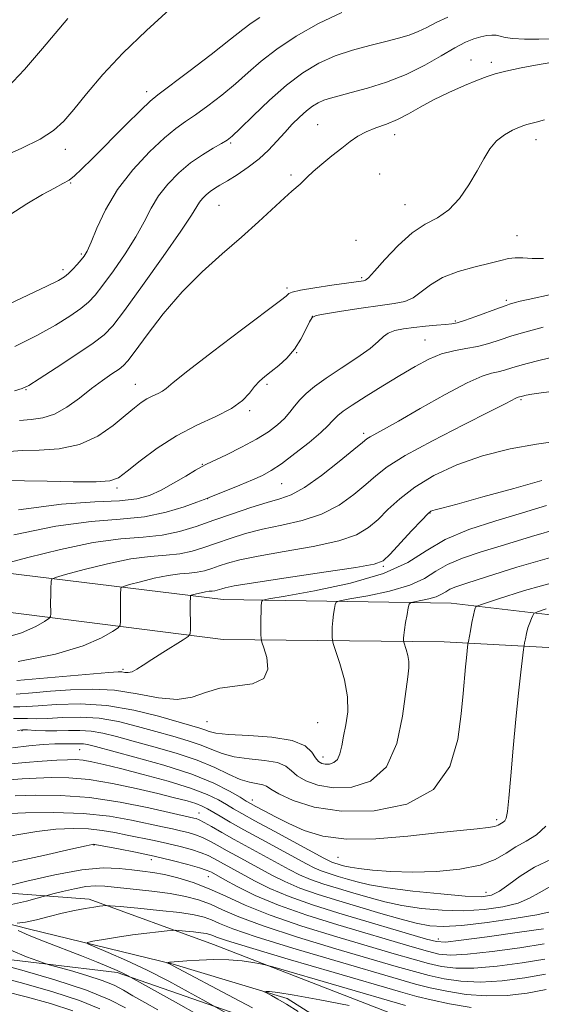
# Model space of a CAD drawing. Extents: x 2112300 to 2115200, y 359800 to 362700.
# Drawn here: x 2112769 to 2112894, y 361255 to 361491 of the extents above; entities that cross this region are included whole.
import ezdxf

# ---------------------------------------------------------------- set-up
doc = ezdxf.new("R2010")
doc.units = 0
doc.header["$MEASUREMENT"] = 0
for name, color, linetype, lineweight in [('DTM HARD BREAKLINE', 7, 'Continuous', 0), ('DTM SPOT ELEVATION', 2, 'Continuous', 13), ('INDEX CONTOUR', 41, 'Continuous', 13), ('INTERMEDIATE CONTOUR', 44, 'Continuous', 0)]:
    doc.layers.add(name, color=color, linetype=linetype, lineweight=lineweight)

msp = doc.modelspace()

# ---------------------------------------------------------------- linework, layer by layer
at = {"layer": 'DTM HARD BREAKLINE'}
for points in [[(2112639.92, 361409.06, 981.06), (2112673.02, 361381.33, 975.64), (2112716.14, 361364.52, 969.21), (2112817.74, 361352.13, 957.06), (2112872.59, 361351.21, 950.86), (2112912.1, 361346.57, 945.16), (2112956.62, 361331.54, 939.59), (2112987.15, 361323.95, 938.11), (2113069.66, 361318.49, 930.16), (2113086.77, 361321.37, 928.69)], [(2113084.45, 361308.71, 929.61), (2113028.81, 361313.22, 934.34), (2112978.12, 361316.59, 938.54), (2112952.01, 361325.38, 939.59), (2112909.15, 361339.84, 945.16), (2112870.85, 361341.99, 950.86), (2112817.79, 361342.48, 957.06), (2112716.19, 361355.42, 969.16), (2112669.5, 361373.78, 976.19), (2112635.61, 361404.69, 981.06)], [(2113064.89, 361185.38, 911.23), (2113034.72, 361202.48, 912.55), (2113015.05, 361206.52, 913.65), (2112996.39, 361200.63, 914.93), (2112980.48, 361209.32, 914.93), (2112978.47, 361229.74, 914.93), (2112959.38, 361237.5, 914.93), (2112917.65, 361226.45, 918.88), (2112897.93, 361225.39, 921.63), (2112860.95, 361234.83, 923.93), (2112824.98, 361251.14, 927.05), (2112792.25, 361262.44, 930.35), (2112757.46, 361266.62, 933.73), (2112698.17, 361291.58, 942.65), (2112670.52, 361297.41, 951.43), (2112647.01, 361309.74, 956.68), (2112621.09, 361349.56, 964), (2112592.32, 361367.4, 968.08)], [(2112754.7, 361282.45, 934.9), (2112785.55, 361280.09, 930.5), (2112815.42, 361269.18, 926.83), (2112863.98, 361250.41, 923.65), (2112892.54, 361241.29, 921.3), (2112940.75, 361248.37, 917.28), (2112968.1, 361251.66, 915.13), (2112984.03, 361249.44, 915.13), (2112992.15, 361233.27, 913.85), (2112992.6, 361217.76, 913.08), (2113005.26, 361213.8, 913.08), (2113023.04, 361235.64, 912.9), (2113029.32, 361228.2, 911.8), (2113040.97, 361227.05, 911.8), (2113053.5, 361208.63, 911.4), (2113068.74, 361196.08, 911)], [(2112745.39, 361279.48, 932.16), (2112771.24, 361272.9, 929.34), (2112805.76, 361264.45, 925.84), (2112833.11, 361256.2, 923.54), (2112844.89, 361248.78, 923.54), (2112857.7, 361247.7, 922.09), (2112881.17, 361237.14, 921.14), (2112902.38, 361235.57, 917.99), (2112933.57, 361239, 915.44), (2112963.24, 361243.68, 913.21), (2112976.47, 361243.56, 913.21), (2112985.18, 361231.35, 913.19), (2112981.22, 361220.63, 912.29), (2112989.93, 361208.15, 911.39), (2113003.4, 361205.13, 910.54), (2113014.5, 361212.47, 910.49), (2113028.17, 361215.37, 909.84), (2113048.44, 361201.54, 908.94), (2113063.93, 361192.16, 907.64)]]:
    msp.add_polyline3d(points, dxfattribs=at)
at = {"layer": 'DTM SPOT ELEVATION'}
for p in [(2112877.31, 361481.78, 974.7), (2112882.19, 361481.24, 974.4), (2112799.37, 361474.21, 982.5), (2112840.52, 361466.27, 974.9), (2112858.96, 361463.81, 973.4), (2112819.56, 361461.81, 977.8), (2112892.95, 361462.65, 971.4), (2112779.86, 361460.35, 983.4), (2112834.07, 361454.12, 974.3), (2112855.41, 361454.43, 972.8), (2112781.09, 361452.24, 981.9), (2112861.47, 361447.05, 972.8), (2112816.8, 361446.86, 975.04), (2112849.69, 361438.44, 972.24), (2112888.39, 361439.61, 970.8), (2112783.7, 361435.2, 980.24), (2112779.28, 361431.42, 980.41), (2112851.05, 361429.45, 972.24), (2112833.11, 361426.99, 972.24), (2112885.82, 361424.06, 968.3), (2112839.2, 361420.16, 969.96), (2112873.61, 361419.05, 968.2), (2112866.32, 361414.48, 966.9), (2112835.4, 361411.45, 969.96), (2112770.35, 361402.52, 975.9), (2112796.63, 361403.84, 972.79), (2112828.29, 361403.83, 969.71), (2112889.32, 361400.16, 961.8), (2112824.17, 361397.5, 969.74), (2112851.55, 361392.03, 964.36), (2112812.76, 361384.62, 968.1), (2112792.22, 361378.91, 969.7), (2112831.86, 361379.98, 965.1), (2112814, 361376.33, 965.96), (2112867.45, 361372.88, 957.9), (2112856.26, 361360.06, 957.8), (2112793.69, 361335.36, 958.3), (2112813.9, 361322.76, 955.1), (2112840.48, 361322.52, 955.2), (2112769.42, 361320.58, 949.8), (2112783.31, 361316.04, 947.1), (2112841.73, 361314.26, 954.6), (2112824.78, 361303.9, 948.6), (2112811.97, 361300.82, 942.8), (2112883.5, 361299.23, 948.4), (2112786.72, 361293.11, 935.9), (2112800.47, 361289.58, 935.3), (2112845.33, 361290.14, 947.1), (2112814.23, 361285.52, 935.2), (2112880.93, 361281.74, 944.8), (2112869.49, 361270.51, 938.6)]:
    msp.add_point(p, dxfattribs=at)
at = {"layer": 'INDEX CONTOUR'}
for points in [[(2112765.048, 361422.57, 980), (2112770.807, 361425.248, 980), (2112775.372, 361427.408, 980), (2112778.146, 361428.783, 980), (2112779.624, 361429.657, 980), (2112780.573, 361430.454, 980), (2112781.604, 361431.491, 980), (2112782.691, 361432.657, 980), (2112783.651, 361433.739, 980), (2112784.378, 361434.655, 980), (2112785.069, 361435.87, 980), (2112786.001, 361437.982, 980), (2112787.427, 361441.403, 980), (2112789.51, 361445.794, 980), (2112792.393, 361450.63, 980), (2112796.085, 361455.407, 980), (2112800.059, 361459.696, 980), (2112803.656, 361463.09, 980), (2112806.422, 361465.359, 980), (2112808.728, 361466.98, 980), (2112811.151, 361468.608, 980), (2112814.113, 361470.749, 980), (2112817.415, 361473.307, 980), (2112820.703, 361476.039, 980), (2112823.761, 361478.758, 980), (2112826.925, 361481.514, 980), (2112830.667, 361484.417, 980), (2112835.323, 361487.504, 980), (2112840.663, 361490.528, 980), (2112846.32, 361493.17, 980)], [(2112766.807, 361380.722, 970), (2112770.035, 361380.673, 970), (2112775.425, 361380.538, 970), (2112781.744, 361380.409, 970), (2112787.211, 361380.396, 970), (2112790.561, 361380.641, 970), (2112792.603, 361381.401, 970), (2112794.663, 361382.963, 970), (2112797.783, 361385.473, 970), (2112801.874, 361388.506, 970), (2112806.562, 361391.499, 970), (2112811.449, 361394.017, 970), (2112816.038, 361396.137, 970), (2112819.804, 361398.067, 970), (2112822.387, 361399.959, 970), (2112824.074, 361401.747, 970), (2112825.317, 361403.308, 970), (2112826.508, 361404.577, 970), (2112827.812, 361405.708, 970), (2112829.34, 361406.915, 970), (2112831.145, 361408.379, 970), (2112833.068, 361410.157, 970), (2112834.896, 361412.276, 970), (2112836.446, 361414.686, 970), (2112837.663, 361417.027, 970), (2112838.523, 361418.861, 970), (2112839.139, 361419.891, 970), (2112840.158, 361420.395, 970), (2112842.363, 361420.79, 970), (2112846.226, 361421.396, 970), (2112850.959, 361422.123, 970), (2112855.465, 361422.781, 970), (2112858.895, 361423.262, 970), (2112861.411, 361423.785, 970), (2112863.425, 361424.652, 970), (2112865.346, 361426.059, 970), (2112867.566, 361427.784, 970), (2112870.473, 361429.499, 970), (2112874.262, 361430.937, 970), (2112878.352, 361432.077, 970), (2112881.966, 361432.963, 970), (2112884.544, 361433.625, 970), (2112886.381, 361434.059, 970), (2112887.988, 361434.252, 970), (2112889.808, 361434.221, 970), (2112892.023, 361434.114, 970), (2112894.744, 361434.107, 970)], [(2112768.497, 361337.222, 960), (2112777.45, 361338.967, 960), (2112784.118, 361340.969, 960), (2112788.533, 361342.915, 960), (2112791.179, 361344.437, 960), (2112792.533, 361345.317, 960), (2112793.031, 361345.941, 960), (2112793.097, 361346.842, 960), (2112793.085, 361350.287, 960), (2112793.101, 361353.397, 960), (2112793.14, 361354.762, 960), (2112793.227, 361355.04, 960), (2112793.767, 361355.282, 960), (2112795.22, 361355.693, 960), (2112797.859, 361356.404, 960), (2112801.188, 361357.234, 960), (2112804.523, 361357.927, 960), (2112807.319, 361358.302, 960), (2112809.603, 361358.485, 960), (2112811.544, 361358.68, 960), (2112813.304, 361359.045, 960), (2112815.012, 361359.569, 960), (2112816.788, 361360.195, 960), (2112818.842, 361360.885, 960), (2112821.749, 361361.664, 960), (2112826.171, 361362.574, 960), (2112832.414, 361363.647, 960), (2112839.361, 361364.871, 960), (2112845.535, 361366.225, 960), (2112849.843, 361367.706, 960), (2112852.721, 361369.393, 960), (2112854.985, 361371.383, 960), (2112857.362, 361373.735, 960), (2112860.22, 361376.36, 960), (2112863.839, 361379.129, 960), (2112868.423, 361381.9, 960), (2112873.894, 361384.481, 960), (2112880.1, 361386.667, 960), (2112886.76, 361388.301, 960), (2112893.084, 361389.432, 960), (2112898.156, 361390.157, 960)], [(2112768.366, 361320.667, 950), (2112769.538, 361320.803, 950), (2112770.725, 361320.768, 950), (2112772.609, 361320.667, 950), (2112775.077, 361320.571, 950), (2112777.816, 361320.545, 950), (2112780.569, 361320.616, 950), (2112783.303, 361320.655, 950), (2112786.045, 361320.498, 950), (2112788.876, 361320.012, 950), (2112792.109, 361319.2, 950), (2112796.115, 361318.102, 950), (2112801.083, 361316.755, 950), (2112806.467, 361315.21, 950), (2112811.539, 361313.515, 950), (2112815.727, 361311.753, 950), (2112819.086, 361310.133, 950), (2112821.826, 361308.894, 950), (2112824.116, 361308.192, 950), (2112827.269, 361307.613, 950), (2112828.159, 361307.236, 950), (2112829.216, 361306.557, 950), (2112831.165, 361305.431, 950), (2112834.606, 361303.836, 950), (2112839.631, 361302.235, 950), (2112846.201, 361301.215, 950), (2112854.041, 361301.324, 950), (2112861.915, 361302.961, 950), (2112868.349, 361306.49, 950), (2112872.265, 361312.001, 950), (2112874.172, 361318.488, 950), (2112874.975, 361324.674, 950), (2112875.438, 361329.552, 950), (2112876.009, 361335.963, 950), (2112876.222, 361338.132, 950), (2112876.609, 361341.472, 950), (2112876.698, 361342.022, 950), (2112877.188, 361344.62, 950), (2112877.572, 361346.597, 950), (2112877.934, 361348.359, 950), (2112878.201, 361349.49, 950), (2112878.374, 361350.079, 950), (2112878.477, 361350.341, 950), (2112878.719, 361350.522, 950), (2112880.069, 361351.005, 950), (2112883.682, 361352.201, 950), (2112890.218, 361354.29, 950), (2112898.346, 361356.513, 950)], [(2112764.788, 361300.608, 940), (2112770.258, 361300.847, 940), (2112777.075, 361300.945, 940), (2112784.114, 361300.706, 940), (2112790.423, 361300.014, 940), (2112795.747, 361299.068, 940), (2112803.194, 361297.469, 940), (2112805.588, 361296.978, 940), (2112807.539, 361296.562, 940), (2112809.345, 361296.115, 940), (2112811.093, 361295.58, 940), (2112812.816, 361294.91, 940), (2112814.564, 361294.066, 940), (2112816.45, 361293.039, 940), (2112818.602, 361291.83, 940), (2112821.102, 361290.45, 940), (2112829.483, 361285.861, 940), (2112832.553, 361284.323, 940), (2112836.194, 361282.781, 940), (2112840.615, 361281.233, 940), (2112845.573, 361279.689, 940), (2112855.694, 361276.693, 940), (2112860.263, 361275.382, 940), (2112864.182, 361274.355, 940), (2112867.419, 361273.719, 940), (2112870.75, 361273.518, 940), (2112875.157, 361273.78, 940), (2112881.195, 361274.483, 940), (2112887.723, 361275.419, 940), (2112893.174, 361276.333, 940), (2112896.404, 361277.026, 940)], [(2112768.237, 361274.333, 930), (2112770.28, 361274.594, 930), (2112772.931, 361275.176, 930), (2112775.963, 361275.95, 930), (2112779.087, 361276.735, 930), (2112782.034, 361277.381, 930), (2112784.611, 361277.868, 930), (2112786.646, 361278.207, 930), (2112788.023, 361278.414, 930), (2112788.852, 361278.523, 930), (2112789.303, 361278.572, 930), (2112789.65, 361278.583, 930), (2112790.606, 361278.514, 930), (2112792.987, 361278.306, 930), (2112797.259, 361277.921, 930), (2112802.471, 361277.417, 930), (2112807.315, 361276.872, 930), (2112810.796, 361276.341, 930), (2112813.161, 361275.78, 930), (2112814.967, 361275.124, 930), (2112816.886, 361274.274, 930), (2112820.052, 361273.005, 930), (2112825.715, 361271.061, 930), (2112834.512, 361268.337, 930), (2112844.641, 361265.328, 930), (2112859.885, 361260.871, 930), (2112864.02, 361259.707, 930), (2112867.527, 361258.824, 930), (2112871.557, 361257.955, 930), (2112876.142, 361257.219, 930), (2112881.034, 361256.834, 930), (2112885.994, 361256.959, 930), (2112890.832, 361257.52, 930), (2112895.37, 361258.39, 930)], [(2112811.257, 361252.537, 930), (2112807.02, 361254.929, 930), (2112794.758, 361261.773, 930), (2112793.799, 361262.257, 930), (2112792.314, 361262.948, 930), (2112790.184, 361263.872, 930), (2112787.34, 361265.041, 930), (2112783.724, 361266.468, 930), (2112774.973, 361269.839, 930), (2112771.139, 361271.388, 930), (2112768.451, 361272.6, 930)]]:
    msp.add_polyline3d(points, dxfattribs=at)
at = {"layer": 'INTERMEDIATE CONTOUR'}
for points in [[(2112764.024, 361458.289, 984), (2112769.187, 361460.515, 984), (2112773.763, 361462.729, 984), (2112777.01, 361464.808, 984), (2112779.428, 361467.065, 984), (2112781.83, 361469.921, 984), (2112784.899, 361473.693, 984), (2112788.824, 361478.269, 984), (2112793.666, 361483.434, 984), (2112799.307, 361488.883, 984), (2112804.903, 361493.963, 984)], [(2112766.513, 361444.575, 982), (2112770.536, 361447.252, 982), (2112774.36, 361449.471, 982), (2112777.222, 361451.013, 982), (2112779.231, 361452.072, 982), (2112780.717, 361452.944, 982), (2112782.047, 361453.952, 982), (2112783.738, 361455.527, 982), (2112786.349, 361458.127, 982), (2112794.391, 361466.179, 982), (2112797.968, 361469.717, 982), (2112800.229, 361471.857, 982), (2112802.099, 361473.4, 982), (2112809.493, 361479.01, 982), (2112814.868, 361483.133, 982), (2112819.552, 361486.768, 982), (2112822.511, 361489.111, 982), (2112824.467, 361490.611, 982), (2112826.578, 361492.035, 982)], [(2112767.655, 361412.894, 978), (2112772.976, 361415.589, 978), (2112777.428, 361418.08, 978), (2112780.924, 361420.263, 978), (2112783.528, 361422.089, 978), (2112785.387, 361423.612, 978), (2112786.975, 361425.286, 978), (2112788.846, 361427.667, 978), (2112791.375, 361431.116, 978), (2112794.206, 361435.204, 978), (2112796.802, 361439.307, 978), (2112798.791, 361442.935, 978), (2112800.454, 361446.14, 978), (2112802.235, 361449.11, 978), (2112804.474, 361451.98, 978), (2112807.1, 361454.673, 978), (2112809.938, 361457.061, 978), (2112812.791, 361459.037, 978), (2112815.379, 361460.582, 978), (2112817.4, 361461.696, 978), (2112818.733, 361462.487, 978), (2112819.962, 361463.482, 978), (2112821.855, 361465.31, 978), (2112824.947, 361468.368, 978), (2112828.867, 361472.114, 978), (2112833.015, 361475.774, 978), (2112836.934, 361478.73, 978), (2112840.731, 361481, 978), (2112844.654, 361482.761, 978), (2112848.847, 361484.171, 978), (2112853.032, 361485.31, 978), (2112856.827, 361486.241, 978), (2112859.946, 361487.034, 978), (2112862.495, 361487.794, 978), (2112864.675, 361488.632, 978), (2112866.715, 361489.637, 978), (2112868.947, 361490.8, 978), (2112871.729, 361492.09, 978)], [(2112765.907, 361475.154, 986), (2112769.997, 361479.536, 986), (2112774.366, 361484.576, 986), (2112780.458, 361491.802, 986)], [(2112767.642, 361402.315, 976), (2112769.454, 361402.824, 976), (2112771.047, 361403.588, 976), (2112773.523, 361405.139, 976), (2112777.582, 361407.782, 976), (2112782.332, 361410.919, 976), (2112786.482, 361413.724, 976), (2112789.17, 361415.733, 976), (2112791.258, 361417.914, 976), (2112794.041, 361421.596, 976), (2112798.372, 361427.577, 976), (2112803.342, 361434.539, 976), (2112807.603, 361440.632, 976), (2112810.156, 361444.468, 976), (2112812.076, 361447.59, 976), (2112812.805, 361448.522, 976), (2112813.671, 361449.403, 976), (2112814.632, 361450.199, 976), (2112815.684, 361450.911, 976), (2112816.994, 361451.696, 976), (2112818.77, 361452.746, 976), (2112821.124, 361454.201, 976), (2112823.789, 361455.995, 976), (2112826.403, 361458.01, 976), (2112828.688, 361460.135, 976), (2112830.695, 361462.284, 976), (2112832.559, 361464.378, 976), (2112834.384, 361466.34, 976), (2112836.139, 361468.089, 976), (2112837.762, 361469.547, 976), (2112839.22, 361470.663, 976), (2112840.591, 361471.493, 976), (2112841.987, 361472.122, 976), (2112843.556, 361472.644, 976), (2112845.609, 361473.203, 976), (2112848.498, 361473.952, 976), (2112852.429, 361475.026, 976), (2112857.026, 361476.473, 976), (2112861.77, 361478.322, 976), (2112866.204, 361480.532, 976), (2112870.133, 361482.793, 976), (2112873.428, 361484.727, 976), (2112876.014, 361486.049, 976), (2112878.03, 361486.855, 976), (2112879.673, 361487.336, 976), (2112881.105, 361487.647, 976), (2112882.355, 361487.797, 976), (2112883.419, 361487.761, 976), (2112884.364, 361487.538, 976), (2112885.551, 361487.225, 976), (2112887.414, 361486.942, 976), (2112890.233, 361486.788, 976), (2112893.683, 361486.768, 976), (2112897.285, 361486.861, 976)], [(2112768.791, 361395.149, 974), (2112771.607, 361395.389, 974), (2112774.404, 361395.764, 974), (2112777.259, 361396.667, 974), (2112780.219, 361398.355, 974), (2112783.202, 361400.542, 974), (2112786.091, 361402.802, 974), (2112788.76, 361404.776, 974), (2112791.037, 361406.363, 974), (2112792.739, 361407.523, 974), (2112793.833, 361408.358, 974), (2112794.877, 361409.525, 974), (2112796.579, 361411.821, 974), (2112799.468, 361415.769, 974), (2112803.357, 361420.795, 974), (2112807.883, 361426.052, 974), (2112812.698, 361430.859, 974), (2112817.533, 361435.188, 974), (2112822.14, 361439.177, 974), (2112826.283, 361442.897, 974), (2112832.487, 361448.665, 974), (2112834.305, 361450.284, 974), (2112836.275, 361451.95, 974), (2112837.995, 361453.635, 974), (2112839.433, 361454.96, 974), (2112841.493, 361456.729, 974), (2112843.896, 361458.718, 974), (2112846.255, 361460.626, 974), (2112848.292, 361462.218, 974), (2112850.171, 361463.505, 974), (2112852.163, 361464.564, 974), (2112854.471, 361465.482, 974), (2112857.019, 361466.405, 974), (2112859.661, 361467.49, 974), (2112862.313, 361468.853, 974), (2112865.135, 361470.45, 974), (2112868.347, 361472.191, 974), (2112872.038, 361473.974, 974), (2112875.758, 361475.626, 974), (2112878.927, 361476.959, 974), (2112881.2, 361477.855, 974), (2112883.182, 361478.488, 974), (2112885.716, 361479.102, 974), (2112889.382, 361479.877, 974), (2112893.714, 361480.718, 974), (2112897.982, 361481.465, 974)], [(2112766.362, 361387.732, 972), (2112769.413, 361387.911, 972), (2112773.553, 361387.995, 972), (2112778.369, 361388.34, 972), (2112783.231, 361389.388, 972), (2112787.599, 361391.403, 972), (2112791.299, 361393.935, 972), (2112794.244, 361396.356, 972), (2112796.415, 361398.173, 972), (2112798.047, 361399.44, 972), (2112799.442, 361400.346, 972), (2112800.826, 361401.058, 972), (2112802.125, 361401.659, 972), (2112803.192, 361402.205, 972), (2112804.089, 361402.866, 972), (2112805.729, 361404.245, 972), (2112809.236, 361407.057, 972), (2112815.213, 361411.651, 972), (2112822.175, 361416.92, 972), (2112831.54, 361423.975, 972), (2112832.936, 361425.059, 972), (2112833.566, 361425.685, 972), (2112834.389, 361426.031, 972), (2112836.36, 361426.485, 972), (2112839.787, 361427.056, 972), (2112843.852, 361427.653, 972), (2112851.523, 361428.736, 972), (2112851.956, 361428.865, 972), (2112852.685, 361429.469, 972), (2112854.146, 361431.048, 972), (2112856.625, 361433.867, 972), (2112859.791, 361437.247, 972), (2112863.159, 361440.271, 972), (2112866.333, 361442.308, 972), (2112869.266, 361443.866, 972), (2112871.999, 361445.74, 972), (2112874.55, 361448.501, 972), (2112876.849, 361451.823, 972), (2112878.804, 361455.155, 972), (2112880.388, 361458.045, 972), (2112881.831, 361460.431, 972), (2112883.429, 361462.347, 972), (2112885.363, 361463.831, 972), (2112887.351, 361464.918, 972), (2112888.996, 361465.646, 972), (2112890.04, 361466.071, 972), (2112890.78, 361466.316, 972), (2112893.034, 361466.835, 972), (2112895.029, 361467.433, 972)], [(2112768.557, 361373.7, 968), (2112778.893, 361375.07, 968), (2112786.916, 361375.574, 968), (2112792.848, 361375.812, 968), (2112797.003, 361376.292, 968), (2112800.069, 361377.147, 968), (2112802.825, 361378.415, 968), (2112805.832, 361380.065, 968), (2112808.778, 361381.783, 968), (2112811.131, 361383.189, 968), (2112812.592, 361384.039, 968), (2112813.787, 361384.657, 968), (2112818.547, 361386.918, 968), (2112822.203, 361388.731, 968), (2112825.773, 361390.653, 968), (2112828.645, 361392.445, 968), (2112830.826, 361394.097, 968), (2112832.48, 361395.652, 968), (2112833.78, 361397.152, 968), (2112834.934, 361398.626, 968), (2112836.163, 361400.103, 968), (2112837.685, 361401.629, 968), (2112839.729, 361403.328, 968), (2112842.523, 361405.344, 968), (2112846.127, 361407.736, 968), (2112849.911, 361410.227, 968), (2112853.074, 361412.456, 968), (2112855.061, 361414.145, 968), (2112856.295, 361415.34, 968), (2112857.444, 361416.174, 968), (2112859.048, 361416.764, 968), (2112861.14, 361417.191, 968), (2112863.626, 361417.521, 968), (2112866.365, 361417.808, 968), (2112869.02, 361418.051, 968), (2112871.205, 361418.235, 968), (2112872.709, 361418.378, 968), (2112874.023, 361418.634, 968), (2112875.812, 361419.19, 968), (2112878.501, 361420.149, 968), (2112884.157, 361422.245, 968), (2112885.763, 361422.824, 968), (2112886.623, 361423.11, 968), (2112887.956, 361423.504, 968), (2112889.157, 361423.822, 968), (2112891.07, 361424.266, 968), (2112896.967, 361425.503, 968)], [(2112767.41, 361367.65, 966), (2112777.549, 361369.757, 966), (2112786.049, 361370.897, 966), (2112792.985, 361371.451, 966), (2112798.864, 361372.033, 966), (2112804.052, 361373.086, 966), (2112808.359, 361374.376, 966), (2112811.456, 361375.498, 966), (2112813.226, 361376.175, 966), (2112814.411, 361376.646, 966), (2112821.762, 361379.63, 966), (2112824.811, 361380.892, 966), (2112827.205, 361381.95, 966), (2112829.331, 361383.102, 966), (2112831.801, 361384.764, 966), (2112835, 361387.177, 966), (2112838.405, 361389.896, 966), (2112841.267, 361392.303, 966), (2112843.043, 361393.935, 966), (2112844.001, 361394.952, 966), (2112844.617, 361395.667, 966), (2112845.352, 361396.385, 966), (2112846.613, 361397.361, 966), (2112848.798, 361398.84, 966), (2112852.131, 361400.965, 966), (2112856.159, 361403.464, 966), (2112860.258, 361405.962, 966), (2112863.934, 361408.138, 966), (2112867.218, 361409.885, 966), (2112870.269, 361411.149, 966), (2112873.22, 361411.931, 966), (2112876.1, 361412.446, 966), (2112878.913, 361412.964, 966), (2112881.659, 361413.684, 966), (2112884.328, 361414.537, 966), (2112886.91, 361415.38, 966), (2112889.416, 361416.115, 966), (2112894.66, 361417.545, 966)], [(2112764.581, 361360.541, 964), (2112770.81, 361362.218, 964), (2112778.669, 361364.178, 964), (2112786.54, 361365.813, 964), (2112793.14, 361366.699, 964), (2112798.532, 361367.132, 964), (2112803.115, 361367.591, 964), (2112807.27, 361368.453, 964), (2112811.3, 361369.689, 964), (2112815.492, 361371.168, 964), (2112819.998, 361372.746, 964), (2112824.449, 361374.237, 964), (2112828.345, 361375.443, 964), (2112831.395, 361376.301, 964), (2112834.135, 361377.299, 964), (2112837.314, 361379.06, 964), (2112841.391, 361381.95, 964), (2112845.678, 361385.298, 964), (2112849.201, 361388.174, 964), (2112851.269, 361389.891, 964), (2112852.318, 361390.731, 964), (2112853.069, 361391.217, 964), (2112856.304, 361392.987, 964), (2112859.88, 361394.999, 964), (2112865.157, 361398.023, 964), (2112871.108, 361401.382, 964), (2112876.396, 361404.196, 964), (2112880.014, 361405.816, 964), (2112882.286, 361406.532, 964), (2112883.869, 361406.867, 964), (2112885.366, 361407.258, 964), (2112887.181, 361407.804, 964), (2112889.662, 361408.515, 964), (2112892.986, 361409.38, 964), (2112899.897, 361411.104, 964)], [(2112764.075, 361342.559, 962), (2112769.287, 361344.124, 962), (2112772.738, 361345.645, 962), (2112774.806, 361346.835, 962), (2112775.864, 361347.523, 962), (2112776.253, 361348.011, 962), (2112776.305, 361348.715, 962), (2112776.299, 361351.505, 962), (2112776.311, 361353.137, 962), (2112776.339, 361354.582, 962), (2112776.406, 361356.552, 962), (2112776.552, 361357.02, 962), (2112777.458, 361357.426, 962), (2112779.901, 361358.117, 962), (2112784.334, 361359.311, 962), (2112789.929, 361360.706, 962), (2112795.531, 361361.87, 962), (2112800.229, 361362.5, 962), (2112804.067, 361362.808, 962), (2112807.329, 361363.135, 962), (2112810.287, 361363.749, 962), (2112813.156, 361364.629, 962), (2112816.14, 361365.681, 962), (2112819.42, 361366.815, 962), (2112823.099, 361367.951, 962), (2112827.258, 361369.008, 962), (2112831.904, 361369.974, 962), (2112836.748, 361371.085, 962), (2112841.424, 361372.642, 962), (2112845.617, 361374.828, 962), (2112849.199, 361377.345, 962), (2112852.093, 361379.778, 962), (2112854.428, 361381.87, 962), (2112857.174, 361383.998, 962), (2112861.508, 361386.698, 962), (2112868.092, 361390.275, 962), (2112875.521, 361394.1, 962), (2112881.876, 361397.309, 962), (2112885.711, 361399.26, 962), (2112888.145, 361400.527, 962), (2112888.474, 361400.674, 962), (2112888.681, 361400.739, 962), (2112889.719, 361401.007, 962), (2112890.56, 361401.204, 962), (2112891.972, 361401.47, 962), (2112894.186, 361401.8, 962), (2112897.297, 361402.172, 962)], [(2112768.14, 361332.635, 958), (2112790.296, 361334.566, 958), (2112792.501, 361334.722, 958), (2112793.424, 361334.702, 958), (2112794.151, 361334.602, 958), (2112794.948, 361334.571, 958), (2112795.879, 361334.773, 958), (2112797.024, 361335.344, 958), (2112798.538, 361336.309, 958), (2112800.594, 361337.666, 958), (2112803.233, 361339.35, 958), (2112808.168, 361342.418, 958), (2112809.384, 361343.224, 958), (2112809.831, 361343.885, 958), (2112809.889, 361344.969, 958), (2112809.863, 361351.019, 958), (2112809.875, 361352.971, 958), (2112809.903, 361353.061, 958), (2112810.075, 361353.138, 958), (2112811.383, 361353.496, 958), (2112812.448, 361353.762, 958), (2112813.514, 361353.983, 958), (2112814.408, 361354.103, 958), (2112815.138, 361354.162, 958), (2112815.759, 361354.224, 958), (2112816.322, 361354.341, 958), (2112816.868, 361354.508, 958), (2112817.435, 361354.709, 958), (2112818.265, 361354.954, 958), (2112820.399, 361355.377, 958), (2112825.083, 361356.139, 958), (2112832.924, 361357.32, 958), (2112841.974, 361358.657, 958), (2112849.646, 361359.807, 958), (2112854.07, 361360.584, 958), (2112856.243, 361361.441, 958), (2112857.877, 361362.987, 958), (2112863.066, 361368.622, 958), (2112865.49, 361371.22, 958), (2112866.97, 361372.73, 958), (2112867.714, 361373.363, 958), (2112868.131, 361373.547, 958), (2112868.723, 361373.688, 958), (2112870.365, 361374.099, 958), (2112874.028, 361375.074, 958), (2112880.221, 361376.774, 958), (2112887.606, 361378.834, 958), (2112894.381, 361380.758, 958)], [(2112767.982, 361329.37, 956), (2112771.894, 361329.693, 956), (2112776.239, 361330.069, 956), (2112781.061, 361330.447, 956), (2112786.25, 361330.613, 956), (2112791.652, 361330.313, 956), (2112797.082, 361329.442, 956), (2112802.213, 361328.483, 956), (2112806.685, 361328.07, 956), (2112810.299, 361328.626, 956), (2112813.513, 361329.736, 956), (2112816.947, 361330.778, 956), (2112824.823, 361331.896, 956), (2112827.572, 361333.105, 956), (2112828.525, 361335.392, 956), (2112828.222, 361338.149, 956), (2112827.505, 361340.514, 956), (2112827.052, 361341.888, 956), (2112826.883, 361342.722, 956), (2112826.855, 361343.73, 956), (2112826.848, 361345.418, 956), (2112826.85, 361347.462, 956), (2112826.877, 361349.326, 956), (2112826.934, 361350.595, 956), (2112827.006, 361351.33, 956), (2112827.068, 361351.71, 956), (2112827.309, 361351.931, 956), (2112828.764, 361352.249, 956), (2112832.681, 361352.938, 956), (2112839.737, 361354.211, 956), (2112848.339, 361356.041, 956), (2112856.323, 361358.344, 956), (2112862.124, 361361.006, 956), (2112866.579, 361363.809, 956), (2112871.12, 361366.509, 956), (2112876.818, 361368.913, 956), (2112883.27, 361371.042, 956), (2112889.71, 361372.967, 956), (2112895.478, 361374.71, 956)], [(2112767.372, 361326.314, 954), (2112768.925, 361326.341, 954), (2112770.598, 361326.4, 954), (2112773.303, 361326.574, 954), (2112777.696, 361326.872, 954), (2112783.408, 361327.015, 954), (2112789.817, 361326.647, 954), (2112796.303, 361325.555, 954), (2112802.247, 361324.074, 954), (2112812.185, 361321.166, 954), (2112813.391, 361320.766, 954), (2112814.422, 361320.383, 954), (2112816.039, 361320.016, 954), (2112819.053, 361319.701, 954), (2112823.897, 361319.429, 954), (2112829.492, 361319.014, 954), (2112834.38, 361318.222, 954), (2112837.464, 361316.925, 954), (2112839.091, 361315.408, 954), (2112839.964, 361314.06, 954), (2112840.686, 361313.182, 954), (2112841.442, 361312.727, 954), (2112842.313, 361312.559, 954), (2112843.338, 361312.59, 954), (2112844.377, 361312.924, 954), (2112845.251, 361313.71, 954), (2112845.839, 361315.062, 954), (2112846.264, 361316.937, 954), (2112846.709, 361319.257, 954), (2112847.272, 361321.968, 954), (2112847.699, 361325.113, 954), (2112847.648, 361328.76, 954), (2112846.91, 361332.847, 954), (2112845.807, 361336.784, 954), (2112844.219, 361341.56, 954), (2112844.007, 361342.391, 954), (2112843.973, 361343.053, 954), (2112843.973, 361344.107, 954), (2112844.004, 361345.51, 954), (2112844.1, 361347.069, 954), (2112844.277, 361348.598, 954), (2112844.488, 361349.932, 954), (2112844.668, 361350.918, 954), (2112844.895, 361351.473, 954), (2112845.813, 361351.823, 954), (2112848.21, 361352.266, 954), (2112852.52, 361353.043, 954), (2112857.775, 361354.161, 954), (2112862.652, 361355.568, 954), (2112866.197, 361357.194, 954), (2112868.918, 361358.907, 954), (2112871.692, 361360.556, 954), (2112875.26, 361362.054, 954), (2112879.811, 361363.555, 954), (2112885.4, 361365.276, 954), (2112891.911, 361367.303, 954), (2112898.551, 361369.195, 954)], [(2112767.381, 361323.523, 952), (2112769.049, 361323.541, 952), (2112770.767, 361323.504, 952), (2112772.838, 361323.485, 952), (2112775.56, 361323.559, 952), (2112779.132, 361323.744, 952), (2112783.355, 361323.835, 952), (2112787.931, 361323.573, 952), (2112792.589, 361322.783, 952), (2112797.178, 361321.637, 952), (2112801.575, 361320.391, 952), (2112805.661, 361319.247, 952), (2112809.326, 361318.188, 952), (2112812.465, 361317.14, 952), (2112815.074, 361316.068, 952), (2112817.562, 361315.075, 952), (2112820.44, 361314.297, 952), (2112824.006, 361313.811, 952), (2112827.719, 361313.433, 952), (2112830.824, 361312.917, 952), (2112832.812, 361312.08, 952), (2112834.153, 361310.982, 952), (2112835.564, 361309.746, 952), (2112837.646, 361308.509, 952), (2112840.536, 361307.481, 952), (2112844.257, 361306.887, 952), (2112848.696, 361307.023, 952), (2112853.202, 361308.469, 952), (2112856.99, 361311.877, 952), (2112859.476, 361317.508, 952), (2112860.891, 361324.058, 952), (2112862.167, 361333.563, 952), (2112862.43, 361335.718, 952), (2112862.426, 361337.187, 952), (2112862.158, 361338.671, 952), (2112861.758, 361340.1, 952), (2112861.182, 361341.834, 952), (2112861.104, 361342.136, 952), (2112861.092, 361342.376, 952), (2112861.099, 361342.795, 952), (2112861.158, 361343.558, 952), (2112861.323, 361344.813, 952), (2112861.62, 361346.6, 952), (2112861.97, 361348.535, 952), (2112862.268, 361350.125, 952), (2112862.48, 361351.016, 952), (2112862.861, 361351.396, 952), (2112863.738, 361351.593, 952), (2112865.304, 361351.876, 952), (2112867.211, 361352.282, 952), (2112868.982, 361352.792, 952), (2112870.269, 361353.383, 952), (2112871.257, 361354.004, 952), (2112872.264, 361354.603, 952), (2112873.702, 361355.194, 952), (2112876.352, 361356.068, 952), (2112881.089, 361357.585, 952), (2112888.343, 361359.895, 952), (2112896.761, 361362.297, 952)], [(2112767.117, 361316.503, 948), (2112771.056, 361316.989, 948), (2112774.527, 361317.274, 948), (2112777.305, 361317.412, 948), (2112779.251, 361317.455, 948), (2112781.554, 361317.441, 948), (2112783.306, 361317.473, 948), (2112784.159, 361317.424, 948), (2112785.162, 361317.24, 948), (2112787.04, 361316.764, 948), (2112796.492, 361314.272, 948), (2112803.494, 361312.302, 948), (2112810.225, 361310.127, 948), (2112815.523, 361307.97, 948), (2112819.319, 361306.051, 948), (2112821.819, 361304.583, 948), (2112823.303, 361303.684, 948), (2112824.35, 361303.076, 948), (2112825.614, 361302.381, 948), (2112827.612, 361301.306, 948), (2112830.309, 361299.897, 948), (2112833.534, 361298.283, 948), (2112837.217, 361296.629, 948), (2112841.691, 361295.25, 948), (2112847.391, 361294.494, 948), (2112854.494, 361294.584, 948), (2112862.135, 361295.229, 948), (2112869.189, 361296.009, 948), (2112874.75, 361296.592, 948), (2112878.783, 361296.99, 948), (2112881.471, 361297.299, 948), (2112883.032, 361297.598, 948), (2112883.833, 361297.885, 948), (2112884.275, 361298.142, 948), (2112884.687, 361298.365, 948), (2112885.099, 361298.614, 948), (2112885.47, 361298.964, 948), (2112885.776, 361299.604, 948), (2112886.073, 361301.168, 948), (2112886.433, 361304.404, 948), (2112886.913, 361309.753, 948), (2112887.489, 361316.435, 948), (2112888.117, 361323.363, 948), (2112888.75, 361329.579, 948), (2112889.316, 361334.631, 948), (2112889.976, 361340.135, 948), (2112890.098, 361341.038, 948), (2112890.212, 361341.677, 948), (2112890.403, 361342.662, 948), (2112890.681, 361343.942, 948), (2112891.036, 361345.302, 948), (2112891.449, 361346.55, 948), (2112891.852, 361347.582, 948), (2112892.168, 361348.319, 948), (2112892.453, 361348.752, 948), (2112893.297, 361349.155, 948), (2112895.425, 361349.874, 948)], [(2112766.026, 361312.552, 946), (2112770.169, 361312.986, 946), (2112774.257, 361313.296, 946), (2112777.769, 361313.506, 946), (2112780.353, 361313.63, 946), (2112782.309, 361313.638, 946), (2112784.105, 361313.486, 946), (2112786.205, 361313.127, 946), (2112789.059, 361312.486, 946), (2112793.114, 361311.484, 946), (2112798.557, 361310.087, 946), (2112804.533, 361308.456, 946), (2112809.928, 361306.796, 946), (2112813.889, 361305.283, 946), (2112816.613, 361303.955, 946), (2112818.559, 361302.823, 946), (2112820.227, 361301.829, 946), (2112822.275, 361300.657, 946), (2112825.404, 361298.928, 946), (2112829.984, 361296.438, 946), (2112841.968, 361289.965, 946), (2112843.237, 361289.3, 946), (2112843.915, 361289, 946), (2112844.6, 361288.76, 946), (2112845.368, 361288.521, 946), (2112846.164, 361288.285, 946), (2112847.015, 361288.048, 946), (2112848.28, 361287.786, 946), (2112850.398, 361287.466, 946), (2112853.699, 361287.086, 946), (2112858.068, 361286.754, 946), (2112863.278, 361286.61, 946), (2112869.023, 361286.775, 946), (2112874.68, 361287.31, 946), (2112879.544, 361288.259, 946), (2112883.129, 361289.617, 946), (2112885.803, 361291.182, 946), (2112888.152, 361292.701, 946), (2112890.62, 361294.039, 946), (2112893.094, 361295.532, 946), (2112895.319, 361297.635, 946)], [(2112766.377, 361308.807, 944), (2112769.427, 361309.024, 944), (2112772.785, 361309.204, 944), (2112776.483, 361309.34, 944), (2112780.677, 361309.282, 944), (2112785.551, 361308.843, 944), (2112791.14, 361307.915, 944), (2112796.878, 361306.702, 944), (2112802.05, 361305.487, 944), (2112806.096, 361304.493, 944), (2112809.076, 361303.708, 944), (2112811.204, 361303.061, 944), (2112812.721, 361302.475, 944), (2112813.966, 361301.845, 944), (2112817.06, 361300.022, 944), (2112819.475, 361298.628, 944), (2112822.747, 361296.793, 944), (2112826.908, 361294.51, 944), (2112837.806, 361288.597, 944), (2112839.676, 361287.641, 944), (2112841.341, 361286.927, 944), (2112843.271, 361286.251, 944), (2112845.436, 361285.577, 944), (2112847.68, 361284.911, 944), (2112849.994, 361284.254, 944), (2112852.958, 361283.579, 944), (2112857.302, 361282.85, 944), (2112863.385, 361282.066, 944), (2112870.09, 361281.346, 944), (2112875.931, 361280.842, 944), (2112879.824, 361280.701, 944), (2112882.282, 361281.047, 944), (2112884.216, 361282.001, 944), (2112886.412, 361283.612, 944), (2112889.148, 361285.639, 944), (2112892.574, 361287.769, 944), (2112896.681, 361289.75, 944)], [(2112767.8, 361304.902, 942), (2112772.563, 361305.061, 942), (2112778.637, 361305.021, 942), (2112785.62, 361304.522, 942), (2112793.008, 361303.422, 942), (2112799.901, 361302.042, 942), (2112810.704, 361299.603, 942), (2112811.256, 361299.454, 942), (2112812.01, 361299.151, 942), (2112813.193, 361298.551, 942), (2112814.99, 361297.546, 942), (2112817.411, 361296.162, 942), (2112820.424, 361294.46, 942), (2112823.931, 361292.524, 942), (2112833.645, 361287.229, 942), (2112836.115, 361285.982, 942), (2112838.768, 361284.854, 942), (2112841.943, 361283.742, 942), (2112845.505, 361282.633, 942), (2112849.196, 361281.538, 942), (2112852.844, 361280.474, 942), (2112856.61, 361279.481, 942), (2112860.742, 361278.603, 942), (2112865.402, 361277.893, 942), (2112870.42, 361277.432, 942), (2112875.544, 361277.311, 942), (2112880.51, 361277.592, 942), (2112885.002, 361278.233, 942), (2112888.695, 361279.167, 942), (2112891.425, 361280.325, 942), (2112893.685, 361281.633, 942), (2112896.13, 361283.016, 942)], [(2112762.411, 361294.589, 938), (2112772.951, 361296.364, 938), (2112777.537, 361296.899, 938), (2112781.686, 361297.101, 938), (2112785.385, 361297.001, 938), (2112788.661, 361296.638, 938), (2112791.697, 361296.098, 938), (2112794.718, 361295.477, 938), (2112801.15, 361294.206, 938), (2112804.374, 361293.52, 938), (2112807.434, 361292.776, 938), (2112810.176, 361292.009, 938), (2112812.439, 361291.269, 938), (2112814.139, 361290.585, 938), (2112815.489, 361289.916, 938), (2112825.322, 361284.493, 938), (2112828.992, 361282.663, 938), (2112833.621, 361280.708, 938), (2112839.275, 361278.727, 938), (2112845.547, 361276.773, 938), (2112866.655, 361270.505, 938), (2112869.008, 361269.899, 938), (2112871.237, 361269.808, 938), (2112874.963, 361270.215, 938), (2112881.191, 361271.054, 938), (2112888.471, 361272.079, 938), (2112894.743, 361272.996, 938)], [(2112766.71, 361288.907, 936), (2112774.599, 361290.639, 936), (2112781.114, 361292.12, 936), (2112784.816, 361292.951, 936), (2112786.297, 361293.258, 936), (2112786.656, 361293.295, 936), (2112786.899, 361293.263, 936), (2112792.587, 361292.228, 936), (2112796.712, 361291.433, 936), (2112801.209, 361290.478, 936), (2112805.522, 361289.437, 936), (2112809.258, 361288.439, 936), (2112812.062, 361287.628, 936), (2112813.713, 361287.105, 936), (2112814.528, 361286.793, 936), (2112814.959, 361286.572, 936), (2112818.182, 361284.767, 936), (2112821.16, 361283.125, 936), (2112825.431, 361281.004, 936), (2112831.047, 361278.636, 936), (2112837.908, 361276.23, 936), (2112845.298, 361273.924, 936), (2112863.182, 361268.642, 936), (2112866.873, 361267.585, 936), (2112869.645, 361266.913, 936), (2112872.463, 361266.661, 936), (2112876.481, 361266.87, 936), (2112882.391, 361267.53, 936), (2112889.061, 361268.44, 936), (2112894.899, 361269.345, 936)], [(2112765.227, 361283.061, 934), (2112770.599, 361284.429, 934), (2112777.282, 361285.983, 934), (2112783.779, 361287.182, 934), (2112788.909, 361287.629, 934), (2112792.775, 361287.514, 934), (2112795.798, 361287.17, 934), (2112798.387, 361286.853, 934), (2112800.891, 361286.508, 934), (2112803.648, 361285.997, 934), (2112806.905, 361285.204, 934), (2112810.553, 361284.088, 934), (2112814.394, 361282.625, 934), (2112818.377, 361280.807, 934), (2112823.03, 361278.666, 934), (2112829.025, 361276.25, 934), (2112836.703, 361273.64, 934), (2112845.07, 361271.064, 934), (2112858.864, 361267, 934), (2112863.462, 361265.664, 934), (2112867.091, 361264.665, 934), (2112870.282, 361263.927, 934), (2112873.69, 361263.514, 934), (2112877.998, 361263.525, 934), (2112883.592, 361264.006, 934), (2112889.652, 361264.8, 934), (2112895.056, 361265.693, 934)], [(2112766.921, 361278.84, 932), (2112770.523, 361279.615, 932), (2112773.082, 361280.324, 932), (2112774.522, 361280.743, 932), (2112775.496, 361281.012, 932), (2112776.84, 361281.363, 932), (2112779.142, 361281.949, 932), (2112782.007, 361282.616, 932), (2112784.791, 361283.129, 932), (2112787.072, 361283.314, 932), (2112789.306, 361283.213, 932), (2112796.106, 361282.537, 932), (2112800.627, 361282.056, 932), (2112805.013, 361281.476, 932), (2112808.711, 361280.785, 932), (2112811.839, 361279.936, 932), (2112814.681, 361278.875, 932), (2112817.632, 361277.54, 932), (2112821.541, 361275.836, 932), (2112827.37, 361273.656, 932), (2112835.608, 361270.989, 932), (2112844.856, 361268.196, 932), (2112859.374, 361263.935, 932), (2112863.741, 361262.685, 932), (2112867.309, 361261.744, 932), (2112870.92, 361260.941, 932), (2112874.916, 361260.367, 932), (2112879.516, 361260.179, 932), (2112884.793, 361260.483, 932), (2112890.242, 361261.16, 932), (2112895.213, 361262.042, 932)], [(2112820.561, 361251.59, 928), (2112812.846, 361255.909, 928), (2112809.341, 361257.856, 928), (2112804.683, 361260.368, 928), (2112799.529, 361263.001, 928), (2112794.508, 361265.364, 928), (2112790.142, 361267.283, 928), (2112786.928, 361268.635, 928), (2112785.262, 361269.372, 928), (2112785.137, 361269.727, 928), (2112786.446, 361270.004, 928), (2112789.009, 361270.437, 928), (2112792.367, 361270.981, 928), (2112795.987, 361271.52, 928), (2112799.382, 361271.96, 928), (2112802.245, 361272.285, 928), (2112804.313, 361272.498, 928), (2112805.474, 361272.607, 928), (2112806.207, 361272.62, 928), (2112807.14, 361272.548, 928), (2112808.717, 361272.406, 928), (2112810.641, 361272.22, 928), (2112812.428, 361272.019, 928), (2112813.713, 361271.823, 928), (2112814.586, 361271.616, 928), (2112815.253, 361271.374, 928), (2112816.14, 361271.008, 928), (2112818.564, 361270.175, 928), (2112824.06, 361268.467, 928), (2112833.416, 361265.685, 928), (2112844.427, 361262.46, 928), (2112860.396, 361257.807, 928), (2112864.299, 361256.729, 928), (2112867.744, 361255.903, 928), (2112872.194, 361254.969, 928), (2112877.369, 361254.072, 928)], [(2112802.042, 361253.486, 932), (2112798.903, 361255.274, 932), (2112796.086, 361256.903, 932), (2112793.782, 361258.259, 932), (2112791.533, 361259.438, 932), (2112788.719, 361260.587, 932), (2112784.986, 361261.796, 932), (2112781.028, 361262.931, 932), (2112775.942, 361264.308, 932), (2112774.75, 361264.683, 932), (2112773.204, 361265.25, 932), (2112770.508, 361266.28, 932), (2112766.759, 361267.852, 932)], [(2112794.283, 361253.972, 934), (2112790.54, 361255.927, 934), (2112784.896, 361258.242, 934), (2112777.326, 361260.715, 934), (2112769.339, 361263.013, 934), (2112762.828, 361264.771, 934)], [(2112824.814, 361253.956, 926), (2112820.371, 361256.334, 926), (2112805.601, 361264.174, 926), (2112805.016, 361264.468, 926), (2112804.242, 361264.815, 926), (2112804.232, 361264.841, 926), (2112804.845, 361264.941, 926), (2112805.295, 361265, 926), (2112805.949, 361265.069, 926), (2112807.087, 361265.162, 926), (2112809.039, 361265.292, 926), (2112811.991, 361265.453, 926), (2112815.544, 361265.564, 926), (2112819.158, 361265.519, 926), (2112822.355, 361265.26, 926), (2112824.925, 361264.888, 926), (2112826.726, 361264.552, 926), (2112827.899, 361264.3, 926), (2112829.724, 361263.803, 926), (2112861.593, 361254.544, 926)], [(2112788.109, 361253.75, 936), (2112783.269, 361255.745, 936), (2112776.785, 361257.861, 936), (2112769.873, 361259.834, 936), (2112764.085, 361261.361, 936)], [(2112781.642, 361253.247, 938), (2112776.243, 361255.006, 938), (2112770.408, 361256.655, 938), (2112765.342, 361257.95, 938)], [(2112835.792, 361253.138, 924), (2112833.016, 361254.848, 924), (2112830.892, 361256.089, 924), (2112829.362, 361256.939, 924), (2112827.876, 361257.737, 924), (2112827.815, 361257.844, 924), (2112828.139, 361257.877, 924), (2112828.941, 361257.878, 924), (2112830.891, 361257.679, 924), (2112834.804, 361257.064, 924), (2112841.031, 361255.921, 924), (2112848.074, 361254.561, 924)]]:
    msp.add_polyline3d(points, dxfattribs=at)

doc.saveas('drawing.dxf')
